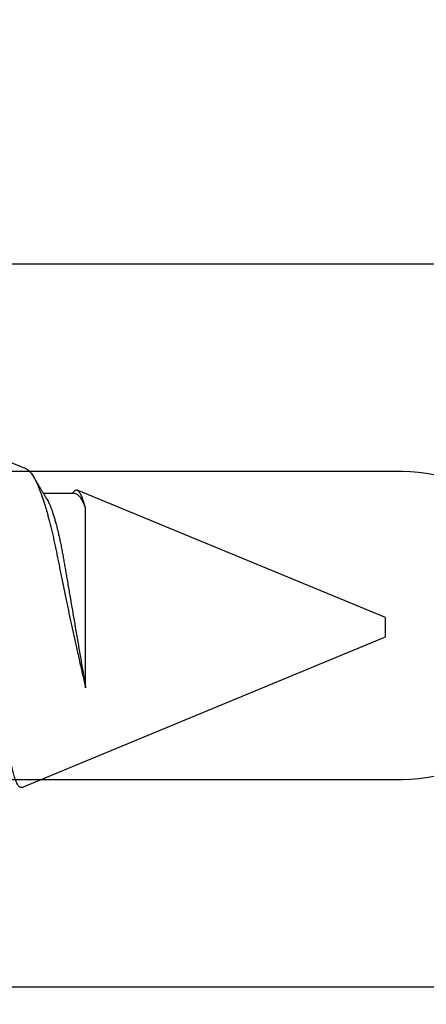
# Model space of a CAD drawing. Units: inches. Extents: x 0 to 10.7, y 0 to 12.4.
# Drawn here: x 3.2 to 3.4, y 5.5 to 6.1 of the extents above; entities that cross this region are included whole.
import ezdxf

# ---------------------------------------------------------------- set-up
doc = ezdxf.new("R2010")
doc.units = ezdxf.units.IN
doc.header["$MEASUREMENT"] = 0
doc.layers.add('Arcadia-Dim', color=4, linetype='Continuous')
doc.layers.add('Arcadia-Profile', color=5, linetype='Continuous')
doc.styles.get("Standard").update_dxf_attribs({"font": 'ARIALN.TTF'})
doc.dimstyles.new('Arcadia-2', dxfattribs={"dimscale": 2, "dimtxt": 0.0938, "dimasz": 0.0938, "dimexe": 0.0546, "dimexo": 0.0469, "dimgap": 0.0469, "dimtad": 0, "dimtih": 1, "dimdec": 4, "dimzin": 3, "dimdsep": 46, "dimlunit": 4, "dimtxsty": 'Standard', "dimblk": 'ARCHTICK', "dimcen": 0.0469, "dimdle": 0.0546, "dimclrd": 256, "dimclre": 256, "dimclrt": 256, "dimadec": 0, "dimazin": 0, "dimtfac": 0.75, "dimtdec": 4, "dimtix": 1, "dimtmove": 2, "dimatfit": 3, "dimfxl": 1, "dimtolj": 1, "dimtzin": 3, "dimlwd": -3, "dimlwe": -3, "dimarcsym": 0})

# ---------------------------------------------------------------- blocks, each defined once
blk = doc.blocks.new('*U20')
at = {"layer": 'Arcadia-Profile'}
for p, q in [((0.67913, 0.08199), (0.64768, 0.09502)), ((0.70429, 0.06934), (0.68789, 0.06934)), ((0.70292, 0.06951), (0.70282, 0.06934)), ((0.865, 0.005), (0.70533, 0.07114)), ((0.70967, -0.03138), (0.70967, 0.06162)), ((0.865, 0), (0.865, 0.005)), ((0.865, -0.005), (0.865, 0)), ((0.6765, -0.08308), (0.865, -0.005))]:
    blk.add_line(p, q, dxfattribs=at)
for points, knots in [([(0.6765, -0.08308), (0.67636, -0.08312), (0.67609, -0.08319), (0.67565, -0.08305), (0.67521, -0.08271), (0.67476, -0.08217), (0.67429, -0.08141), (0.67385, -0.0805), (0.67343, -0.07947), (0.67303, -0.07836), (0.67263, -0.07712), (0.67223, -0.07572), (0.67182, -0.07417), (0.67141, -0.07246), (0.671, -0.07062), (0.67059, -0.06866), (0.67019, -0.06659), (0.6698, -0.06442), (0.66941, -0.06213), (0.66903, -0.05971), (0.66864, -0.05716), (0.66826, -0.05447), (0.66788, -0.05167), (0.66752, -0.0488), (0.66716, -0.04587), (0.66682, -0.04289), (0.66648, -0.03983), (0.66612, -0.03667), (0.66576, -0.03342), (0.66539, -0.03009), (0.66501, -0.02668), (0.66463, -0.02322), (0.66424, -0.01971), (0.66385, -0.01615), (0.66346, -0.01255), (0.66306, -0.00888), (0.66265, -0.00517), (0.66224, -0.00141), (0.66184, 0.00238), (0.66143, 0.00614), (0.66103, 0.00987), (0.66064, 0.01358), (0.66025, 0.01727), (0.65985, 0.02098), (0.65946, 0.02468), (0.65907, 0.02838), (0.65869, 0.03204), (0.65832, 0.03562), (0.65795, 0.0391), (0.6576, 0.04248), (0.65726, 0.04581), (0.65691, 0.04909), (0.65656, 0.05232), (0.65619, 0.05549), (0.65582, 0.05858), (0.65544, 0.06157), (0.65506, 0.06445), (0.65467, 0.06723), (0.65428, 0.0699), (0.65389, 0.07248), (0.65349, 0.07496), (0.65308, 0.07733), (0.65268, 0.07958), (0.65227, 0.08167), (0.65187, 0.08362), (0.65148, 0.08541), (0.65108, 0.08707), (0.65068, 0.08859), (0.65029, 0.08997), (0.64989, 0.09119), (0.6495, 0.09226), (0.64912, 0.09315), (0.64875, 0.09387), (0.64839, 0.09442), (0.64804, 0.09481), (0.64769, 0.09504), (0.64734, 0.09511), (0.64698, 0.09501), (0.64662, 0.09475), (0.64626, 0.09435), (0.64603, 0.09397), (0.64592, 0.0938)], [0, 0, 0, 0, 0.013873, 0.027754, 0.041627, 0.055805, 0.069993, 0.084172, 0.096001, 0.107831, 0.119742, 0.131653, 0.143822, 0.155991, 0.16825, 0.180508, 0.192357, 0.204205, 0.216136, 0.228067, 0.240258, 0.25245, 0.264731, 0.277012, 0.288842, 0.300673, 0.312582, 0.324491, 0.336641, 0.34879, 0.361022, 0.373253, 0.385502, 0.397751, 0.410083, 0.422416, 0.43501, 0.447604, 0.460289, 0.472973, 0.485363, 0.497753, 0.510229, 0.522705, 0.535453, 0.548201, 0.561043, 0.573885, 0.586263, 0.598641, 0.611103, 0.623567, 0.636286, 0.649006, 0.661811, 0.674616, 0.687329, 0.700042, 0.712841, 0.725639, 0.738706, 0.751773, 0.764933, 0.778092, 0.791023, 0.803955, 0.816976, 0.829997, 0.843301, 0.856605, 0.870008, 0.883411, 0.896335, 0.90926, 0.922274, 0.935289, 0.948578, 0.961866, 0.975245, 0.988624, 1, 1, 1, 1]), ([(0.67912, 0.08198), (0.67917, 0.08197), (0.67941, 0.08189), (0.67985, 0.08159), (0.68047, 0.08108), (0.68111, 0.08038), (0.68177, 0.07951), (0.68245, 0.07847), (0.68315, 0.07726), (0.68383, 0.07592), (0.68449, 0.0745), (0.68514, 0.073), (0.68579, 0.07138), (0.68645, 0.06961), (0.68712, 0.06771), (0.6878, 0.06567), (0.68848, 0.06351), (0.68916, 0.06125), (0.68982, 0.05892), (0.69047, 0.05651), (0.69113, 0.054), (0.69178, 0.05138), (0.69243, 0.04864), (0.69308, 0.0458), (0.69372, 0.04286), (0.69435, 0.03988), (0.69495, 0.03686), (0.69555, 0.03382), (0.69618, 0.03071), (0.69682, 0.02752), (0.69749, 0.02425), (0.69818, 0.02091), (0.69887, 0.01753), (0.69956, 0.01425), (0.70023, 0.01108), (0.70087, 0.00802), (0.70152, 0.00496), (0.70219, 0.00187), (0.70286, -0.00123), (0.70354, -0.00434), (0.70422, -0.00745), (0.70494, -0.01072), (0.70571, -0.01414), (0.70651, -0.01769), (0.70731, -0.02121), (0.70811, -0.02467), (0.7089, -0.02809), (0.70942, -0.03029), (0.70967, -0.03138)], [0, 0, 0, 0, 0.005049, 0.028029, 0.051192, 0.074354, 0.098104, 0.121854, 0.14581, 0.169766, 0.191166, 0.212566, 0.234115, 0.255664, 0.277684, 0.299703, 0.321884, 0.344066, 0.365442, 0.386819, 0.408344, 0.429868, 0.451863, 0.473857, 0.496015, 0.518173, 0.539506, 0.56084, 0.582345, 0.60385, 0.625908, 0.647966, 0.670219, 0.692472, 0.712203, 0.731934, 0.751802, 0.77167, 0.79197, 0.81227, 0.83272, 0.853169, 0.877343, 0.901532, 0.925706, 0.950465, 0.975241, 1, 1, 1, 1]), ([(0.68952, 0.06662), (0.68934, 0.06692), (0.68901, 0.06747), (0.68855, 0.06824), (0.68817, 0.06888), (0.68785, 0.0694), (0.68758, 0.06986), (0.68728, 0.07035), (0.68696, 0.07088), (0.68659, 0.0715), (0.68618, 0.07219), (0.68572, 0.07297), (0.68523, 0.07378), (0.68477, 0.07455), (0.68434, 0.07528), (0.68391, 0.076), (0.68346, 0.07676), (0.68301, 0.07751), (0.68272, 0.078), (0.68259, 0.07822)], [0, 0, 0, 0, 0.077646, 0.14387, 0.198652, 0.242167, 0.280495, 0.316564, 0.368673, 0.419055, 0.476629, 0.5467, 0.619745, 0.686428, 0.746925, 0.806517, 0.874188, 0.943721, 1, 1, 1, 1]), ([(0.68952, 0.06661), (0.68956, 0.06655), (0.68978, 0.0662), (0.6902, 0.0654), (0.69078, 0.0642), (0.69137, 0.06281), (0.69196, 0.06126), (0.69256, 0.05954), (0.69316, 0.05766), (0.69376, 0.05565), (0.69435, 0.0535), (0.69494, 0.05122), (0.69551, 0.04883), (0.69608, 0.04634), (0.69663, 0.04376), (0.69716, 0.0411), (0.69768, 0.03837), (0.69818, 0.03559), (0.69866, 0.03276), (0.69916, 0.02986), (0.69967, 0.02687), (0.70021, 0.02376), (0.70076, 0.02055), (0.70133, 0.01724), (0.7019, 0.01387), (0.70249, 0.01045), (0.70309, 0.00699), (0.70368, 0.0035), (0.7043, -0.00007), (0.70492, -0.00371), (0.70556, -0.00741), (0.70619, -0.01108), (0.70681, -0.0147), (0.70742, -0.01823), (0.70801, -0.02167), (0.70858, -0.02501), (0.70914, -0.02825), (0.7095, -0.03034), (0.70967, -0.03138)], [0, 0, 0, 0, 0.005336, 0.033183, 0.061165, 0.089244, 0.117962, 0.146706, 0.175439, 0.204122, 0.232715, 0.261183, 0.289488, 0.317535, 0.345351, 0.372906, 0.400169, 0.427113, 0.453399, 0.479973, 0.506846, 0.533991, 0.561941, 0.590112, 0.61847, 0.64698, 0.675605, 0.704306, 0.733047, 0.76353, 0.793968, 0.824314, 0.854522, 0.884551, 0.913827, 0.942851, 0.971586, 1, 1, 1, 1]), ([(0.70967, 0.06162), (0.70953, 0.06214), (0.70925, 0.06316), (0.70882, 0.06455), (0.7084, 0.06583), (0.70798, 0.06698), (0.70756, 0.06801), (0.70714, 0.06891), (0.70672, 0.06967), (0.70633, 0.07026), (0.70596, 0.0707), (0.70561, 0.071), (0.70527, 0.07118), (0.70493, 0.07124), (0.70457, 0.07119), (0.7042, 0.07102), (0.70383, 0.07072), (0.70346, 0.0703), (0.70315, 0.06989), (0.70298, 0.06958), (0.70293, 0.0695)], [0, 0, 0, 0, 0.058597, 0.117195, 0.176261, 0.235328, 0.295888, 0.356448, 0.417528, 0.478609, 0.533183, 0.587758, 0.642706, 0.697657, 0.753718, 0.80978, 0.866211, 0.922642, 0.979116, 1, 1, 1, 1])]:
    blk.add_open_spline(points, degree=3, knots=knots, dxfattribs=at)
blk.add_open_spline([(0.70429, 0.06934), (0.70585, 0.06934), (0.70774, 0.0668), (0.70967, 0.06162)], degree=3, dxfattribs=at)
blk = doc.blocks.new('_ArchTick')
at = {"color": 0, "linetype": 'ByBlock', "lineweight": -3, "const_width": 0.15}
blk.add_lwpolyline([(-0.5, -0.5), (0.5, 0.5)], dxfattribs=at)
blk = doc.blocks.new('*D30')
at = {"layer": 'Arcadia-Dim', "lineweight": -3}
for p, q in [((1.17708, 9.22727), (1.17708, 6.49039)), ((2.09328, 9.11807), (1.06788, 9.11807)), ((1.17708, 3.30567), (1.17708, 5.93335))]:
    blk.add_line(p, q, dxfattribs=at)
at = {"layer": 'Arcadia-Dim'}
blk.add_solid([(1.14582, 3.30567), (1.20835, 3.30567), (1.17708, 3.11807)], dxfattribs=at)
at = {"layer": 'Defpoints', "color": 0}
for p in [(2.18708, 9.11807), (1.17708, 3.11807), (4.05208, 3.11807)]:
    blk.add_point(p, dxfattribs=at)
at = {"layer": 'Arcadia-Dim', "lineweight": -3, "xscale": 0.1876, "yscale": 0.1876, "zscale": 0.1876, "rotation": 90}
blk.add_blockref('_ArchTick', (1.17708, 9.11807), dxfattribs=at)
at = {"layer": 'Arcadia-Dim', "lineweight": -3, "insert": (1.17708, 6.21187), "char_height": 0.1876, "attachment_point": 5, "rotation": 90}
blk.add_mtext('\\A1;F.D.', dxfattribs=at)

msp = doc.modelspace()

# ---------------------------------------------------------------- linework, layer by layer
at = {"layer": 'Arcadia-Profile'}
msp.add_lwpolyline([(3.93508, 5.93152), (2.86602, 5.93152), (2.86602, 5.84402), (2.90067, 5.82402), (3.35605, 5.82402, -1), (3.35605, 5.66401), (2.90067, 5.66401), (2.86602, 5.64401), (2.86602, 5.55651), (3.93508, 5.55651)], format="xyb", dxfattribs=at)

# ---------------------------------------------------------------- block references
at = {"layer": 'Arcadia-Profile', "lineweight": -3}
msp.add_blockref('*U20', (2.48208, 5.74307), dxfattribs=at)

# ---------------------------------------------------------------- dimensions: what is measured, and where the dimension line sits
at = {"layer": 'Arcadia-Dim', "lineweight": -3}
dim = msp.add_linear_dim(base=(1.17708, 3.11807), p1=(2.18708, 9.11807), p2=(4.05208, 3.11807), angle=90, text='F.D.', dimstyle='Arcadia-2', override={"dimblk1": 'ArchTick', "dimsah": 1, "dimse2": 1}, dxfattribs=at)
dim.commit()
dim.dimension.update_dxf_attribs({"geometry": '*D30', "text_midpoint": (1.17708, 6.21187), "text_rotation": 90})

doc.saveas('drawing.dxf')
